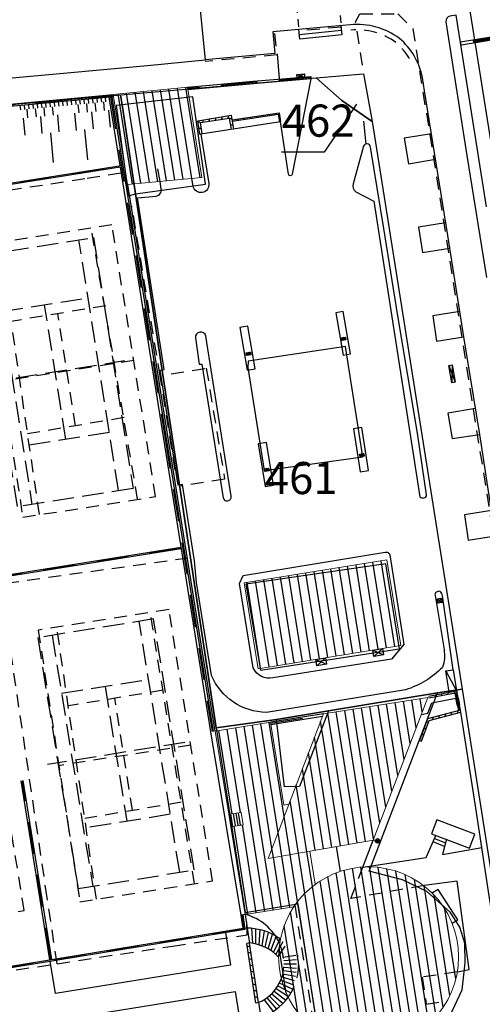
# Model space of a CAD drawing. Units: metres. Extents: x 1042158 to 1044164, y 6296235 to 6301569.
# Drawn here: x 1042801 to 1042844, y 6300836 to 6300927 of the extents above; entities that cross this region are included whole.
import ezdxf
from ezdxf.enums import TextEntityAlignment as Align

# ---------------------------------------------------------------- set-up
doc = ezdxf.new("R2010")
doc.units = ezdxf.units.M
doc.header["$LTSCALE"] = 2
for name, pattern in [('GRILLE', [2.5, 1.5, -1]), ('TOPO1', [1, 0.6, -0.4]), ('TOPO3', [1.4, 1, -0.4]), ('TOPO4', [0.8, 0.5, -0.3])]:
    doc.linetypes.add(name, pattern=pattern)
for name, color, linetype in [('BATDIV', 21, 'TOPO1'), ('CGECOF', 200, 'Continuous'), ('DIVARM', 120, 'Continuous'), ('EDFARM', 150, 'Continuous'), ('EDFCOF', 150, 'Continuous'), ('EVEJEU', 40, 'TOPO3'), ('ig_cad_bati_dur', 152, 'Continuous'), ('ig_cad_bati_leger', 215, 'Continuous'), ('ig_cad_chemin_de_fer', 43, 'Continuous'), ('ig_cad_detail_lineaire', 252, 'TOPO1'), ('ig_cad_fleche_de_rattachement', 3, 'Continuous'), ('ig_cad_parcel_num', 92, 'Continuous'), ('LIMBAH', 221, 'Continuous'), ('LIMBAHH', 211, 'GRILLE'), ('LIMBET', 211, 'Continuous'), ('LIMESC', 211, 'Continuous'), ('LIMFRU', 211, 'Continuous'), ('LIMMUR', 221, 'Continuous'), ('LIMMURH', 211, 'Continuous'), ('LIMPIL', 221, 'Continuous'), ('LIMPILH', 211, 'Continuous'), ('MOBDAL', 2, 'Continuous'), ('MOBPIE', 2, 'TOPO4'), ('TALGRDH', 81, 'Continuous'), ('TRAMGRI', 30, 'Continuous'), ('VOIBOR', 33, 'Continuous'), ('VOICOR', 33, 'TOPO1'), ('VOIFER', 30, 'Continuous'), ('VOITRO', 32, 'Continuous')]:
    doc.layers.add(name, color=color, linetype=linetype)
for name, color, linetype, lineweight in [('BATPUB', 7, 'Continuous', 20), ('BATPUBH', 251, 'Continuous', 30), ('ig_cad_parcel', 92, 'Continuous', 30)]:
    doc.layers.add(name, color=color, linetype=linetype, lineweight=lineweight)
doc.styles.add('Times New Roman', font='times.ttf')

# ---------------------------------------------------------------- blocks, each defined once
blk = doc.blocks.new('Tramgric')
for points in [[(0, 0), (0, 1), (1, 1), (1, 0), (0, 0)], [(0.167, 0.833), (0.167, 0.167)], [(0.167, 0.833), (0.833, 0.833)], [(0.333, 0.833), (0.333, 0.167)], [(0.5, 0.833), (0.5, 0.167)], [(0.667, 0.833), (0.667, 0.167)], [(0.833, 0.833), (0.833, 0.167)], [(0.167, 0.667), (0.833, 0.667)], [(0.167, 0.5), (0.833, 0.5)], [(0.167, 0.333), (0.833, 0.333)], [(0.167, 0.167), (0.833, 0.167)]]:
    blk.add_lwpolyline(points)
blk = doc.blocks.new('EDFARM')
for p, q in [((0, 0), (1, 1)), ((1, 0), (0, 1))]:
    blk.add_line(p, q)
blk.add_lwpolyline([(0, 0), (0, 1), (1, 1), (1, 0), (0, 0)])
blk = doc.blocks.new('GEOPENC1')
blk.add_line((0, 0), (0.5, 1))
blk = doc.blocks.new('EDFCOF')
for points in [[(0, 0), (0, 1), (1, 1), (1, 0), (0, 0)], [(1, 0), (0, 1)]]:
    blk.add_lwpolyline(points)
blk = doc.blocks.new('CGECOF')
for points in [[(0, 0), (0, 1), (1, 1), (1, 0), (0, 0)], [(1, 0), (0, 1)]]:
    blk.add_lwpolyline(points)
blk = doc.blocks.new('PILIERRO')
blk.add_circle((0, 0), 0.5)
at = {"layer": 'LIMPILH'}
for points in [[(-0.49, -0.07), (0.07, 0.49)], [(-0.35, -0.35), (0, 0), (0.35, 0.35)], [(-0.07, -0.49), (0.49, 0.07)]]:
    blk.add_lwpolyline(points, dxfattribs=at)
blk = doc.blocks.new('PILIER')
for p, q in [((0, 1), (0, 0)), ((1, 1), (0, 1)), ((0, 0), (1, 0)), ((1, 0), (1, 1))]:
    blk.add_line(p, q)
at = {"layer": 'LIMPILH', "linetype": 'ByBlock'}
blk.add_lwpolyline([(0, 0.49), (0.51, 1)], dxfattribs=at)
at = {"layer": 'LIMPILH'}
for points in [[(0, 0), (1, 1)], [(0.49, 0), (1, 0.51)]]:
    blk.add_lwpolyline(points, dxfattribs=at)
blk = doc.blocks.new('DIVARM')
for p, q in [((0, 0), (1, 1)), ((1, 0), (0, 1)), ((0, 0), (0, 1)), ((0, 1), (1, 1)), ((1, 1), (1, 0)), ((1, 0), (0, 0))]:
    blk.add_line(p, q)

msp = doc.modelspace()

# ---------------------------------------------------------------- hatches: boundary and pattern name
at = {"layer": 'BATPUBH', "lineweight": 30}
h = msp.add_hatch(dxfattribs=at)
h.set_pattern_fill('ANSI31', color=256, scale=0.25, angle=54, style=0)
h.paths.add_polyline_path([(1042816.776, 6300921.177), (1042809.84, 6300920.518), (1042811.181, 6300912.087), (1042818.137, 6300912.747)])
h = msp.add_hatch(dxfattribs=at)
h.set_pattern_fill('ANSI31', color=256, scale=0.25, angle=54, style=0)
h.paths.add_polyline_path([(1042835.424, 6300877.044), (1042822.097, 6300874.891), (1042823.391, 6300866.881), (1042829.717, 6300867.903), (1042829.719, 6300867.904), (1042829.719, 6300867.903), (1042835.009, 6300868.758), (1042835.016, 6300868.763), (1042835.016, 6300868.759), (1042836.718, 6300869.034)])
h = msp.add_hatch(dxfattribs=at)
h.set_pattern_fill('ANSI31', color=256, scale=0.25, angle=54, style=0)
h.paths.add_polyline_path([(1042839.25, 6300864.197), (1042829.488, 6300862.664), (1042824.328, 6300849.159), (1042828.231, 6300849.837), (1042834.141, 6300850.863)])
h = msp.add_hatch(dxfattribs=at)
h.set_pattern_fill('ANSI31', color=256, scale=0.25, angle=54, style=0)
edge = h.paths.add_edge_path()
edge.add_line((1042824.552, 6300861.882), (1042819.375, 6300861.042))
edge.add_line((1042819.375, 6300861.042), (1042820.649, 6300853.287))
edge.add_line((1042820.649, 6300853.287), (1042821.802, 6300853.466))
edge.add_line((1042821.802, 6300853.466), (1042821.985, 6300852.314))
edge.add_line((1042821.985, 6300852.314), (1042820.839, 6300852.13))
edge.add_line((1042820.839, 6300852.13), (1042822.186, 6300843.93))
edge.add_line((1042822.186, 6300843.93), (1042826.737, 6300844.656))
edge.add_arc((1042833.717, 6300839.967), 8.41, 126.3277, 146.10464, ccw=False)
edge.add_line((1042828.735, 6300846.742), (1042828.231, 6300849.837))
edge.add_line((1042828.231, 6300849.837), (1042824.328, 6300849.159))
edge.add_line((1042824.328, 6300849.159), (1042826.26, 6300854.217))
edge.add_line((1042826.26, 6300854.217), (1042825.797, 6300854.142))
edge.add_line((1042825.797, 6300854.142), (1042824.552, 6300861.882))
h = msp.add_hatch(dxfattribs=at)
h.set_pattern_fill('ANSI31', color=256, scale=0.25, angle=54, style=0)
edge = h.paths.add_edge_path()
edge.add_arc((1042833.717, 6300839.967), 8.41, 0, 180)
edge.add_arc((1042833.717, 6300839.967), 8.41, 180, 360)

# ---------------------------------------------------------------- linework, layer by layer
at = {"layer": 'BATDIV'}
for points in [[(1042817.206, 6300912.662), (1042816.878, 6300914.634)], [(1042814.224, 6300912.379), (1042813.895, 6300914.352)], [(1042838.898, 6300846.633), (1042832.068, 6300845.413), (1042833.186, 6300848.357)], [(1042826.826, 6300844.792), (1042828.656, 6300833.249)], [(1042825.274, 6300839.971), (1042826.041, 6300841.147)], [(1042825.338, 6300840.691), (1042825.743, 6300841.419)], [(1042825.744, 6300839.928), (1042827.556, 6300840.218)], [(1042825.782, 6300839.628), (1042827.163, 6300839.74)], [(1042825.791, 6300839.318), (1042827.181, 6300839.33)], [(1042825.695, 6300838.398), (1042827.044, 6300838.12)], [(1042825.757, 6300838.698), (1042827.116, 6300838.52)], [(1042825.789, 6300839.008), (1042827.169, 6300838.919)], [(1042842.012, 6300838.583), (1042838.718, 6300838.072), (1042839.103, 6300835.559), (1042841.015, 6300835.848)], [(1042825.512, 6300837.809), (1042826.809, 6300837.341)], [(1042825.613, 6300838.098), (1042826.942, 6300837.73)], [(1042825.709, 6300837.377), (1042826.647, 6300836.962)], [(1042825.877, 6300836.916), (1042826.455, 6300836.603)]]:
    msp.add_lwpolyline(points, dxfattribs=at)
for points in [[(1042825.744, 6300839.928, 0.054428), (1042825.402, 6300841.221, 0.054428)], [(1042826.202, 6300836.194, 0.192483), (1042827.116, 6300840.14, 0.192483)], [(1042825.532, 6300837.859, 0.132727), (1042825.744, 6300839.928, 0.132727)]]:
    msp.add_lwpolyline(points, format="xyb", dxfattribs=at)
at = {"layer": 'BATPUB', "flags": 128}
msp.add_lwpolyline([(1042809.84, 6300920.518), (1042816.776, 6300921.177), (1042818.137, 6300912.747), (1042811.181, 6300912.087)], close=True, dxfattribs=at)
at = {"layer": 'BATPUB'}
for points in [[(1042823.391, 6300866.881), (1042836.718, 6300869.034), (1042835.424, 6300877.044), (1042822.097, 6300874.891)], [(1042824.328, 6300849.159), (1042834.141, 6300850.863), (1042839.25, 6300864.197), (1042829.488, 6300862.664)]]:
    msp.add_lwpolyline(points, close=True, dxfattribs=at)
for points in [[(1042826.733, 6300844.656), (1042822.186, 6300843.93), (1042820.839, 6300852.13), (1042821.985, 6300852.314), (1042821.802, 6300853.466), (1042820.649, 6300853.287), (1042819.375, 6300861.042), (1042824.552, 6300861.882), (1042825.797, 6300854.142), (1042826.26, 6300854.217)], [(1042828.231, 6300849.837), (1042828.735, 6300846.745)]]:
    msp.add_lwpolyline(points, dxfattribs=at)
at = {"layer": 'BATPUB', "flags": 128}
msp.add_lwpolyline([(1042825.307, 6300839.967, 1), (1042842.127, 6300839.967, 1)], format="xyb", close=True, dxfattribs=at)
at = {"layer": 'EVEJEU'}
for points in [[(1042807.991, 6300907.154), (1042811.695, 6300883.725), (1042800.902, 6300882.017), (1042797.197, 6300905.446), (1042807.991, 6300907.154)], [(1042810.344, 6300883.512), (1042806.639, 6300906.942)], [(1042798.549, 6300905.659), (1042802.253, 6300882.229)], [(1042799.408, 6300900.232), (1042807.498, 6300901.515)], [(1042805.42, 6300888.293), (1042803.433, 6300900.868)], [(1042797.998, 6300893.598), (1042810.905, 6300895.653)], [(1042809.485, 6300888.939), (1042801.395, 6300887.656)], [(1042806.575, 6300846.342), (1042817.409, 6300848.089), (1042813.625, 6300871.529), (1042802.791, 6300869.782), (1042806.575, 6300846.342)], [(1042816.057, 6300847.867), (1042812.273, 6300871.307)], [(1042804.143, 6300870.004), (1042807.927, 6300846.564)], [(1042805.021, 6300864.587), (1042813.152, 6300865.89)], [(1042809.086, 6300865.234), (1042811.114, 6300852.638)], [(1042816.548, 6300859.998), (1042803.702, 6300857.933)], [(1042815.179, 6300853.284), (1042807.048, 6300851.981)]]:
    msp.add_lwpolyline(points, dxfattribs=at)
at = {"layer": 'ig_cad_bati_dur'}
for points in [[(1042810.67, 6300919.55), (1042811.93, 6300911.22), (1042818.47, 6300912.14), (1042817.3, 6300920.28)], [(1042810.67, 6300919.55), (1042810.13, 6300919.49), (1042811.26, 6300911.04), (1042811.93, 6300911.22)], [(1042835.34, 6300876.67), (1042822.25, 6300874.79), (1042823.6, 6300866.76), (1042836.59, 6300868.74)], [(1042819.47, 6300861.36), (1042822.19, 6300844.11), (1042827.09, 6300844.92), (1042828.87, 6300833.54), (1042830.65, 6300832.25), (1042832.85, 6300831.31), (1042835.63, 6300830.94), (1042837.33, 6300831.18), (1042839.47, 6300832.54), (1042841.3, 6300834.42), (1042842.46, 6300836.9), (1042842.73, 6300839.4), (1042842.71, 6300841.25), (1042842.24, 6300842.73), (1042841.33, 6300844.16), (1042839.17, 6300846.06), (1042836.9, 6300847.15), (1042833.78, 6300847.97), (1042840.16, 6300864.64), (1042829.97, 6300862.94), (1042827.26, 6300855.89), (1042825.86, 6300855.86), (1042825.11, 6300862.13)]]:
    msp.add_lwpolyline(points, close=True, dxfattribs=at)
at = {"layer": 'ig_cad_bati_leger'}
msp.add_lwpolyline([(1042831.55, 6300896.98), (1042822.46, 6300895.6), (1042822.42, 6300895), (1042823.97, 6300885.38), (1042833.19, 6300886.68)], close=True, dxfattribs=at)
at = {"layer": 'ig_cad_chemin_de_fer'}
for points in [[(1042842.27, 6300933.99), (1042844.17, 6300922.1)], [(1042844.17, 6300922.1), (1042845.99, 6300910.74)]]:
    msp.add_lwpolyline(points, dxfattribs=at)
at = {"layer": 'ig_cad_detail_lineaire'}
for points in [[(1042833.14, 6300923.26), (1042832.5, 6300927.28), (1042832.9, 6300928.03), (1042836.44, 6300928.05), (1042837.86, 6300926.66), (1042849.27, 6300854.76), (1042852.01, 6300838.73), (1042860.55, 6300784.71), (1042860.5, 6300783.72), (1042860.21, 6300783.13), (1042857.73, 6300780.86), (1042856.3, 6300780.43)], [(1042810.57, 6300913.17), (1042807.19, 6300912.62), (1042793.67, 6300910.58), (1042775.68, 6300907.91), (1042763.06, 6300906.08), (1042758, 6300905.33), (1042760.44, 6300889.37), (1042763.65, 6300869.6), (1042764.23, 6300865.79), (1042766.4, 6300852.1), (1042769.22, 6300833.92), (1042786.94, 6300836.67), (1042804.61, 6300839.33), (1042815.43, 6300840.98), (1042822.36, 6300842.03), (1042822.3, 6300844.04)], [(1042804.61, 6300839.33), (1042803.67, 6300845.49), (1042799.93, 6300870.78), (1042795.43, 6300899.56), (1042793.67, 6300910.58)], [(1042815.64, 6300885.42), (1042814.24, 6300894.2), (1042811.58, 6300910.1)], [(1042797.5, 6300906.4), (1042801.39, 6300881.02), (1042813.81, 6300882.97), (1042809.73, 6300908.33), (1042797.5, 6300906.4)], [(1042812.13, 6300882.71), (1042807.79, 6300908.02)], [(1042802.95, 6300881.27), (1042799.24, 6300906.67)], [(1042809.16, 6300900.78), (1042800.32, 6300899.32)], [(1042806.32, 6300889.56), (1042804.67, 6300900.04)], [(1042811.78, 6300895.65), (1042799.44, 6300893.73)], [(1042815.25, 6300894.41), (1042818.54, 6300894.94), (1042820.26, 6300884.57), (1042816.18, 6300883.95)], [(1042810.86, 6300890.33), (1042801.84, 6300888.81)], [(1042763.65, 6300869.6), (1042765.86, 6300869.9), (1042778.21, 6300871.74), (1042797.84, 6300874.6), (1042816.7, 6300877.21)], [(1042802.83, 6300870.49), (1042806.72, 6300845.11), (1042819.14, 6300847.06), (1042815.06, 6300872.4), (1042802.83, 6300870.49)], [(1042817.44, 6300846.79), (1042813.3, 6300872.14)], [(1042808.28, 6300845.35), (1042804.57, 6300870.76)], [(1042785.22, 6300867.72), (1042789.1, 6300842.34), (1042801.52, 6300844.29), (1042797.44, 6300869.65), (1042785.22, 6300867.72)], [(1042814.49, 6300864.87), (1042805.65, 6300863.4)], [(1042811.66, 6300853.64), (1042810, 6300864.12)], [(1042817.1, 6300859.75), (1042804.77, 6300857.82)], [(1042816.2, 6300854.41), (1042807.18, 6300852.89)]]:
    msp.add_lwpolyline(points, dxfattribs=at)
at = {"layer": 'ig_cad_fleche_de_rattachement'}
msp.add_lwpolyline([(1042832.59, 6300919.6), (1042829.56, 6300915.11), (1042825.59, 6300915.13)], dxfattribs=at)
at = {"layer": 'ig_cad_parcel'}
for points in [[(1042842.46, 6300864.98), (1042840.16, 6300864.64), (1042829.97, 6300862.94), (1042825.11, 6300862.13), (1042819.47, 6300861.36), (1042811.93, 6300911.22), (1042810.67, 6300919.55), (1042810.54, 6300920.47), (1042828.82, 6300922.06), (1042831.21, 6300919.95), (1042834.05, 6300917.99)], [(1042834.05, 6300917.99), (1042831.21, 6300919.95), (1042828.82, 6300922.06), (1042833.23, 6300922.44)], [(1042810.54, 6300920.47), (1042810.67, 6300919.55), (1042811.93, 6300911.22), (1042819.47, 6300861.36), (1042825.11, 6300862.13), (1042829.97, 6300862.94), (1042840.16, 6300864.64), (1042842.46, 6300864.98), (1042855.78, 6300780.62), (1042838.82, 6300779.4), (1042809.36, 6300777.04), (1042765.29, 6300773.85), (1042760.26, 6300776.8), (1042756.99, 6300799.24), (1042740.25, 6300908.48), (1042740.05, 6300910.34), (1042743.09, 6300914.51)]]:
    msp.add_lwpolyline(points, close=True, dxfattribs=at)
at = {"layer": 'LIMBAH', "color": 255}
for points in [[(1042816.776, 6300921.177), (1042822.929, 6300921.737), (1042828.306, 6300922.183), (1042828.322, 6300921.984), (1042822.949, 6300921.516), (1042816.814, 6300920.957)], [(1042741.529, 6300910.513), (1042744.652, 6300914.406), (1042772.627, 6300917.034), (1042809.84, 6300920.518)], [(1042809.874, 6300920.299), (1042772.646, 6300916.814), (1042744.761, 6300914.196), (1042741.841, 6300910.552)], [(1042810.491, 6300913.882), (1042809.478, 6300920.26)], [(1042819.215, 6300861.033), (1042814.795, 6300888.568), (1042809.753, 6300920.287)], [(1042817.95, 6300916.789), (1042818.031, 6300916.808)], [(1042821.946, 6300843.892), (1042822.148, 6300842.54), (1042794.933, 6300838.087), (1042768.1, 6300833.833), (1042763.976, 6300859.185), (1042760.416, 6300881.583), (1042756.613, 6300905.313), (1042810.601, 6300913.891)], [(1042810.48, 6300913.722), (1042756.783, 6300905.192), (1042760.566, 6300881.603), (1042764.126, 6300859.204), (1042768.225, 6300834.006), (1042794.914, 6300838.238), (1042821.979, 6300842.661), (1042821.796, 6300843.862)], [(1042810.48, 6300913.722), (1042814.514, 6300888.53), (1042818.935, 6300860.995)], [(1042762.467, 6300869.668), (1042816.165, 6300878.227)], [(1042816.184, 6300878.077), (1042762.486, 6300869.517)], [(1042829.488, 6300862.664), (1042824.552, 6300861.882)], [(1042824.581, 6300861.682), (1042829.407, 6300862.444)], [(1042803.917, 6300839.709), (1042801.252, 6300856.417)], [(1042801.403, 6300856.436), (1042804.066, 6300839.733)]]:
    msp.add_lwpolyline(points, dxfattribs=at)
at = {"layer": 'LIMBAH', "color": 255, "flags": 128}
msp.add_lwpolyline([(1042841.785, 6300864.585), (1042842.108, 6300862.97), (1042842.302, 6300863.021), (1042841.982, 6300864.621)], close=True, dxfattribs=at)
at = {"layer": 'LIMBAHH', "color": 255}
for points in [[(1042828.314, 6300922.083), (1042822.939, 6300921.627), (1042816.795, 6300921.067)], [(1042741.685, 6300910.532), (1042744.712, 6300914.306), (1042772.636, 6300916.924), (1042809.857, 6300920.408)], [(1042809.578, 6300920.271), (1042814.664, 6300888.549), (1042819.085, 6300861.014)], [(1042821.876, 6300843.882), (1042822.069, 6300842.6), (1042794.924, 6300838.168), (1042768.166, 6300833.925), (1042764.056, 6300859.195), (1042760.496, 6300881.593), (1042756.703, 6300905.253), (1042810.541, 6300913.811)], [(1042816.174, 6300878.157), (1042762.477, 6300869.597)], [(1042824.561, 6300861.792), (1042829.45, 6300862.564)], [(1042803.996, 6300839.722), (1042801.332, 6300856.426)]]:
    msp.add_lwpolyline(points, dxfattribs=at)
at = {"layer": 'LIMBAHH', "color": 255, "flags": 128}
msp.add_lwpolyline([(1042842.207, 6300862.996), (1042841.883, 6300864.603)], dxfattribs=at)
at = {"layer": 'LIMBET', "color": 255, "flags": 128}
for points in [[(1042817.436, 6300933.707), (1042818.426, 6300923.744)], [(1042831.129, 6300926.947), (1042831.22, 6300926.078), (1042827.278, 6300925.682), (1042827.192, 6300926.58)], [(1042831.178, 6300926.476), (1042827.24, 6300926.08)], [(1042833.243, 6300918.009), (1042833.445, 6300915.876)]]:
    msp.add_lwpolyline(points, dxfattribs=at)
at = {"layer": 'LIMBET', "color": 255}
msp.add_lwpolyline([(1042824.776, 6300866.042, -0.364876), (1042822.941, 6300866.953), (1042821.637, 6300874.844), (1042821.991, 6300875.592), (1042835.268, 6300877.755, -0.459651), (1042835.687, 6300877.502), (1042837.009, 6300869.152), (1042835.86, 6300867.778), (1042824.776, 6300866.042)], format="xyb", dxfattribs=at)
for points in [[(1042838.651, 6300862.62), (1042839.242, 6300862.717), (1042839.618, 6300863.705), (1042841.875, 6300864.137)], [(1042839.606, 6300851.471), (1042843.159, 6300850.13), (1042843.647, 6300851.417), (1042840.094, 6300852.759), (1042839.606, 6300851.471)]]:
    msp.add_lwpolyline(points, dxfattribs=at)
at = {"layer": 'LIMBET', "color": 255, "flags": 128}
msp.add_lwpolyline([(1042843.469, 6300829.843, 0.079205), (1042846.061, 6300833.513, 0.138362), (1042846.416, 6300836.636), (1042844.924, 6300846.09), (1042843.701, 6300854.075), (1042842.333, 6300862.822)], format="xyb", dxfattribs=at)
at = {"layer": 'LIMESC', "color": 252}
for points in [[(1042820.649, 6300853.287), (1042820.839, 6300852.13)], [(1042821.034, 6300852.16), (1042820.851, 6300853.321)], [(1042821.274, 6300852.198), (1042821.091, 6300853.36)], [(1042821.515, 6300852.237), (1042821.331, 6300853.388)], [(1042821.745, 6300852.276), (1042821.562, 6300853.427)], [(1042830.696, 6300850.263), (1042831.073, 6300847.95)], [(1042833.186, 6300848.357), (1042834.141, 6300850.863), (1042834.361, 6300850.901)], [(1042840.82, 6300850.293), (1042839.752, 6300850.72)], [(1042839.884, 6300851.019), (1042840.902, 6300850.613)], [(1042842.012, 6300838.583), (1042843.103, 6300838.776), (1042842.001, 6300847.046), (1042838.898, 6300846.633)], [(1042841.538, 6300843.107), (1042842.05, 6300843.444), (1042840.206, 6300846.276), (1042839.694, 6300845.939)], [(1042822.186, 6300843.93), (1042822.377, 6300842.658)], [(1042822.379, 6300842.659), (1042822.139, 6300842.62)], [(1042822.379, 6300842.659), (1042822.587, 6300841.268)], [(1042822.881, 6300841.235), (1042822.789, 6300842.636)], [(1042823.181, 6300841.173), (1042823.189, 6300842.584)], [(1042823.48, 6300841.092), (1042823.588, 6300842.492)], [(1042823.77, 6300840.99), (1042823.978, 6300842.389)], [(1042824.049, 6300840.868), (1042824.357, 6300842.247)], [(1042824.318, 6300840.727), (1042824.726, 6300842.085)], [(1042822.581, 6300841.267), (1042822.341, 6300841.228)], [(1042824.577, 6300840.565), (1042825.085, 6300841.883)], [(1042824.826, 6300840.384), (1042825.313, 6300841.411)], [(1042825.313, 6300841.411), (1042825.424, 6300841.661)], [(1042825.055, 6300840.182), (1042825.338, 6300840.691)], [(1042825.38, 6300837.529), (1042825.709, 6300837.377)], [(1042824.664, 6300836.533), (1042825.719, 6300835.627)], [(1042824.875, 6300836.762), (1042825.991, 6300835.935)], [(1042825.067, 6300837.001), (1042826.243, 6300836.254)], [(1042825.238, 6300837.26), (1042825.877, 6300836.916)], [(1042823.417, 6300835.708), (1042823.442, 6300835.538), (1042823.629, 6300834.29)], [(1042823.94, 6300835.967), (1042824.784, 6300834.862)], [(1042824.191, 6300836.136), (1042825.116, 6300835.09)], [(1042824.433, 6300836.325), (1042825.427, 6300835.348)]]:
    msp.add_lwpolyline(points, dxfattribs=at)
for points in [[(1042825.402, 6300841.221, 0.226621), (1042822.186, 6300843.93, 0.226621)], [(1042825.006, 6300841.933, 0.12337), (1042822.379, 6300842.659, 0.12337)], [(1042825.304, 6300839.941, 0.187839), (1042822.581, 6300841.267, 0.187839)], [(1042825.474, 6300841.63, 0.009651), (1042825.006, 6300841.933, 0.009651)], [(1042823.399, 6300835.7, 0.207128), (1042825.532, 6300837.859, 0.207128)], [(1042823.62, 6300834.289, 0.149256), (1042826.202, 6300836.194, 0.149256)]]:
    msp.add_lwpolyline(points, format="xyb", dxfattribs=at)
at = {"layer": 'LIMFRU'}
msp.add_lwpolyline([(1042811.181, 6300912.087), (1042814.915, 6300888.587), (1042819.335, 6300861.053)], dxfattribs=at)
at = {"layer": 'LIMMUR', "color": 252}
for points in [[(1042817.95, 6300916.789), (1042817.758, 6300918.06), (1042820.882, 6300918.562), (1042821.084, 6300917.271)], [(1042818.167, 6300916.829), (1042818.008, 6300917.878), (1042820.699, 6300918.31), (1042820.867, 6300917.237)], [(1042820.95, 6300918.127), (1042825.355, 6300918.796), (1042825.49, 6300917.955)], [(1042820.966, 6300918.028), (1042825.272, 6300918.683), (1042825.391, 6300917.939)], [(1042821.796, 6300843.862), (1042818.985, 6300860.975)], [(1042822.186, 6300843.93), (1042821.796, 6300843.862)], [(1042823.168, 6300835.662), (1042822.341, 6300841.228)], [(1042823.416, 6300835.699), (1042822.588, 6300841.265)], [(1042823.399, 6300835.7), (1042823.168, 6300835.662)]]:
    msp.add_lwpolyline(points, dxfattribs=at)
at = {"layer": 'LIMMUR', "color": 252, "flags": 128}
msp.add_lwpolyline([(1042839.316, 6300864.333), (1042841.942, 6300864.817), (1042841.982, 6300864.621), (1042839.352, 6300864.136)], dxfattribs=at)
msp.add_lwpolyline([(1042838.672, 6300860.122), (1042839.364, 6300862.035), (1042842.333, 6300862.822), (1042842.302, 6300863.021), (1042839.211, 6300862.202), (1042838.484, 6300860.19)], close=True, dxfattribs=at)
at = {"layer": 'MOBDAL', "flags": 128}
msp.add_lwpolyline([(1042825.403, 6300922.01), (1042825.19, 6300924.312)], dxfattribs=at)
at = {"layer": 'MOBPIE', "flags": 128}
for points in [[(1042826.656, 6300932.308), (1042827.154, 6300926.832)], [(1042830.62, 6300932.67), (1042831.119, 6300927.194)]]:
    msp.add_lwpolyline(points, dxfattribs=at)
at = {"layer": 'TALGRDH'}
for p, q in [((1042808.299, 6300920.149), (1042808.337, 6300919.751)), ((1042808.698, 6300920.186), (1042808.735, 6300919.788)), ((1042809.096, 6300920.224), (1042809.133, 6300919.825)), ((1042801.129, 6300919.478), (1042801.166, 6300919.079)), ((1042801.527, 6300919.515), (1042801.564, 6300919.117)), ((1042801.925, 6300919.552), (1042801.963, 6300919.154)), ((1042802.324, 6300919.59), (1042802.361, 6300919.191)), ((1042802.56, 6300919.21), (1042802.635, 6300918.413)), ((1042802.722, 6300919.627), (1042802.759, 6300919.229)), ((1042803.12, 6300919.664), (1042803.158, 6300919.266)), ((1042803.357, 6300919.284), (1042803.432, 6300918.488)), ((1042803.519, 6300919.701), (1042803.556, 6300919.303)), ((1042803.917, 6300919.739), (1042803.955, 6300919.34)), ((1042804.154, 6300919.359), (1042804.228, 6300918.562)), ((1042804.316, 6300919.776), (1042804.353, 6300919.378)), ((1042804.714, 6300919.813), (1042804.751, 6300919.415)), ((1042805.112, 6300919.851), (1042805.15, 6300919.452)), ((1042805.511, 6300919.888), (1042805.548, 6300919.49)), ((1042805.909, 6300919.925), (1042805.946, 6300919.527)), ((1042806.307, 6300919.963), (1042806.345, 6300919.564)), ((1042806.544, 6300919.583), (1042806.619, 6300918.786)), ((1042806.706, 6300920), (1042806.743, 6300919.602)), ((1042807.104, 6300920.037), (1042807.142, 6300919.639)), ((1042807.341, 6300919.658), (1042807.415, 6300918.861)), ((1042807.503, 6300920.075), (1042807.54, 6300919.676)), ((1042807.901, 6300920.112), (1042807.938, 6300919.713)), ((1042808.138, 6300919.732), (1042808.212, 6300918.935)), ((1042808.934, 6300919.807), (1042809.009, 6300919.01)), ((1042801.44, 6300918.301), (1042801.589, 6300916.708)), ((1042801.763, 6300919.135), (1042801.838, 6300918.338)), ((1042803.033, 6300918.45), (1042803.182, 6300916.857)), ((1042804.627, 6300918.6), (1042804.776, 6300917.006)), ((1042806.22, 6300918.749), (1042806.369, 6300917.155)), ((1042807.814, 6300918.898), (1042807.963, 6300917.305)), ((1042809.407, 6300919.047), (1042809.557, 6300917.454)), ((1042803.979, 6300916.931), (1042804.239, 6300914.155)), ((1042807.166, 6300917.23), (1042807.431, 6300914.4))]:
    msp.add_line(p, q, dxfattribs=at)
at = {"layer": 'VOIBOR'}
for points in [[(1042828.322, 6300921.984), (1042826.572, 6300913.067, -0.885848), (1042826.221, 6300913.059), (1042825.49, 6300917.955), (1042818.031, 6300916.808)], [(1042818.031, 6300916.808), (1042818.774, 6300912.203, -1), (1042817.322, 6300911.961), (1042817.206, 6300912.662)], [(1042833.238, 6300915.681), (1042832.288, 6300912.164, 0.39338), (1042832.534, 6300911.432), (1042834.199, 6300910.532), (1042838.514, 6300882.945)], [(1042840.366, 6300874.102, 0.543055), (1042839.926, 6300873.706), (1042840.767, 6300868.67, -0.120728), (1042840.637, 6300867.01, -0.120497), (1042837.174, 6300864.91), (1042824.167, 6300862.805, -0.301142), (1042819.046, 6300866.256), (1042817.626, 6300874.927), (1042817.448, 6300876.959), (1042816.329, 6300884.078), (1042815.928, 6300884.01), (1042814.221, 6300894.763), (1042814.621, 6300894.831), (1042812.114, 6300910.851), (1042813.855, 6300911.021, 0.421632), (1042814.339, 6300911.678), (1042814.224, 6300912.379)], [(1042818.501, 6300897.94, 0.967918), (1042817.539, 6300897.775), (1042817.885, 6300895.322), (1042818.115, 6300895.321), (1042820.113, 6300882.835, 0.949666), (1042820.874, 6300882.991), (1042818.501, 6300897.94)]]:
    msp.add_lwpolyline(points, format="xyb", dxfattribs=at)
at = {"layer": 'VOIBOR', "flags": 128}
for points in [[(1042839.582, 6300916.831), (1042837.057, 6300916.416), (1042837.454, 6300914.042), (1042839.964, 6300914.46)], [(1042840.918, 6300908.536), (1042838.382, 6300908.112), (1042838.76, 6300905.765), (1042841.298, 6300906.17)], [(1042842.249, 6300900.231), (1042839.725, 6300899.839), (1042840.061, 6300897.478), (1042842.627, 6300897.87)], [(1042843.71, 6300891.17), (1042841.135, 6300890.754), (1042841.537, 6300888.369), (1042844.101, 6300888.756)], [(1042845.205, 6300881.66), (1042842.666, 6300881.266), (1042843.031, 6300878.882), (1042845.576, 6300879.279)]]:
    msp.add_lwpolyline(points, dxfattribs=at)
for points in [[(1042838.514, 6300882.945, 0.658427), (1042839.142, 6300883.126), (1042838.289, 6300888.876), (1042836.46, 6300899.829), (1042835.147, 6300907.997), (1042833.883, 6300915.597, 0.778962), (1042833.238, 6300915.681)], [(1042841.623, 6300866.791), (1042840.628, 6300873.687, 0.212965), (1042840.366, 6300874.102, 3.291408)]]:
    msp.add_lwpolyline(points, format="xyb", dxfattribs=at)
at = {"layer": 'VOIBOR'}
for points in [[(1042832.025, 6300896.28), (1042831.338, 6300900.245), (1042830.647, 6300900.129), (1042831.334, 6300896.164), (1042832.025, 6300896.28)], [(1042823.104, 6300894.892), (1042822.427, 6300898.877), (1042821.676, 6300898.751), (1042822.353, 6300894.766), (1042823.104, 6300894.892)], [(1042833.712, 6300885.407), (1042833.086, 6300889.402), (1042832.295, 6300889.276), (1042832.921, 6300885.281), (1042833.712, 6300885.407)], [(1042824.821, 6300884.038), (1042824.174, 6300887.993), (1042823.393, 6300887.868), (1042824.04, 6300883.913), (1042824.821, 6300884.038)], [(1042833.186, 6300848.357), (1042839.103, 6300849.263), (1042840.015, 6300851.319)], [(1042840.984, 6300850.953), (1042840.635, 6300849.544), (1042844.29, 6300850.173)], [(1042820.326, 6300842.241), (1042820.818, 6300839.207), (1042804.447, 6300836.561), (1042803.965, 6300839.565)], [(1042805.306, 6300831.045), (1042804.813, 6300834.088), (1042821.234, 6300836.723), (1042821.736, 6300833.609)]]:
    msp.add_lwpolyline(points, dxfattribs=at)
at = {"layer": 'VOICOR', "flags": 128}
for points in [[(1042831.144, 6300926.798), (1042829.221, 6300926.625), (1042827.206, 6300926.43)], [(1042824.936, 6300926.211), (1042825.126, 6300924.2), (1042818.439, 6300923.595)]]:
    msp.add_lwpolyline(points, dxfattribs=at)
msp.add_lwpolyline([(1042837.548, 6300923.842, 0.083365), (1042836.282, 6300925.352, 0.184089), (1042832.056, 6300926.523)], format="xyb", dxfattribs=at)
at = {"layer": 'VOIFER', "flags": 128}
msp.add_lwpolyline([(1042819.367, 6301059.612), (1042821.463, 6301049.405), (1042823.554, 6301039.309), (1042825.687, 6301029.117), (1042827.894, 6301018.38), (1042829.831, 6301008.556), (1042831.366, 6301000.18), (1042832.978, 6300991.299), (1042834.578, 6300981.884), (1042836.36, 6300971.217), (1042838.159, 6300959.861), (1042839.82, 6300949.469), (1042841.174, 6300940.957), (1042842.269, 6300933.99), (1042844.174, 6300922.098), (1042845.987, 6300910.739), (1042847.925, 6300898.657), (1042849.734, 6300887.029), (1042851.769, 6300874.145)], dxfattribs=at)
at = {"layer": 'VOITRO', "flags": 128}
for points in [[(1042844.733, 6300910.003), (1042843.17, 6300919.842), (1042841.89, 6300927.917), (1042841.309, 6300927.835, 0.380819), (1042840.947, 6300927.303), (1042842.907, 6300914.823), (1042844.725, 6300903.417)], [(1042845.812, 6300877.76), (1042844.101, 6300888.756), (1042842.627, 6300897.87), (1042841.11, 6300907.345), (1042838.933, 6300920.858), (1042838.747, 6300922.101, 0.168626), (1042836.597, 6300925.748, 0.184799), (1042832.009, 6300927.026), (1042829.207, 6300926.775), (1042824.773, 6300926.345), (1042824.963, 6300924.336), (1042818.426, 6300923.744)]]:
    msp.add_lwpolyline(points, format="xyb", dxfattribs=at)
at = {"layer": 'VOITRO'}
msp.add_lwpolyline([(1042842.165, 6300777.69), (1042832.729, 6300777.077), (1042813.696, 6300775.857), (1042790.579, 6300774.242), (1042764.3, 6300772.445, -0.418732), (1042758.643, 6300776.719), (1042751.962, 6300824.834), (1042748.468, 6300850.143), (1042744.428, 6300879.386), (1042739.983, 6300911.413, -0.423504), (1042744.527, 6300916.878), (1042771.55, 6300919.381), (1042801.076, 6300922.129), (1042813.036, 6300923.23), (1042818.426, 6300923.744)], format="xyb", dxfattribs=at)

# ---------------------------------------------------------------- block references
at = {"layer": 'CGECOF', "xscale": 0.2, "yscale": 0.7, "zscale": 0.2, "rotation": 191.4052091975275}
msp.add_blockref('CGECOF', (1042842.075, 6300864.155), dxfattribs=at)
at = {"layer": 'DIVARM'}
for p, xscale, yscale, zscale, rotation in [((1042840.515, 6300873.463), 0.3999999999999999, 0.3999999999999999, 0.3999999999999999, 189.8125518518582), ((1042834.104, 6300868.609), 0.6, 0.92, 0.6, 279.6374868873714), ((1042828.788, 6300867.749), 0.6, 0.92, 0.6, 279.6374868873714)]:
    msp.add_blockref('DIVARM', p, dxfattribs=dict(at, xscale=xscale, yscale=yscale, zscale=zscale, rotation=rotation))
at = {"layer": 'EDFARM', "xscale": 0.3, "zscale": 0.3}
for p, yscale, rotation in [((1042827.017, 6300922.383), 0.7, 274.6422899999999), ((1042841.525, 6300895.257), 1.65, 189.872485641361)]:
    msp.add_blockref('EDFARM', p, dxfattribs=dict(at, yscale=yscale, rotation=rotation))
at = {"layer": 'EDFCOF', "xscale": 0.7, "yscale": 2, "zscale": 0.7, "rotation": 189.17613}
msp.add_blockref('EDFCOF', (1042841.623, 6300866.791), dxfattribs=at)
at = {"layer": 'LIMMURH'}
for p, xscale, yscale, zscale, rotation in [((1042819.451, 6300918.333), 0.2200000000000001, 0.2200000000000001, 0.2200000000000001, 189.1271238098636), ((1042820.044, 6300918.428), 0.2199999999999999, 0.2199999999999999, 0.2199999999999999, 189.1271240299635), ((1042820.636, 6300918.523), 0.2200000000000001, 0.2200000000000001, 0.2200000000000001, 189.1271242500634), ((1042820.936, 6300918.215), 0.2200000000000001, 0.2200000000000001, 0.2200000000000001, 98.91087053368119), ((1042822.106, 6300918.302), 0.1, 0.1, 0.1, 188.6440746047742), ((1042822.699, 6300918.393), 0.09999999999999999, 0.09999999999999999, 0.09999999999999999, 188.6440748250629), ((1042823.293, 6300918.483), 0.1, 0.1, 0.1, 188.6440750453516), ((1042823.886, 6300918.573), 0.09999999999999998, 0.09999999999999998, 0.09999999999999998, 188.6440752656404), ((1042824.479, 6300918.663), 0.1, 0.1, 0.1, 188.644075485929), ((1042825.073, 6300918.753), 0.1, 0.1, 0.1, 188.6440757062177), ((1042825.405, 6300918.485), 0.1, 0.1, 0.1, 99.12706559604796), ((1042817.771, 6300917.976), 0.22, 0.22, 0.22, 278.6142580813487), ((1042817.861, 6300917.382), 0.22, 0.22, 0.22, 278.6142581027044), ((1042818.266, 6300918.142), 0.22, 0.22, 0.22, 189.1271233696639), ((1042818.858, 6300918.237), 0.22, 0.22, 0.22, 189.1271235897638), ((1042821.029, 6300917.622), 0.2200000000000001, 0.2200000000000001, 0.2200000000000001, 98.91087055617689), ((1042821.513, 6300918.212), 0.1, 0.1, 0.1, 188.6440743844855), ((1042839.942, 6300864.245), 0.2, 0.2, 0.2, 10.44646383927318), ((1042840.532, 6300864.354), 0.2, 0.2, 0.2, 10.44646383927318), ((1042841.122, 6300864.462), 0.2, 0.2, 0.2, 10.44646383927318), ((1042841.712, 6300864.571), 0.2, 0.2, 0.2, 10.44646383927318), ((1042839.717, 6300862.129), 0.2, 0.2, 0.2, 14.84612305385762), ((1042840.297, 6300862.283), 0.2, 0.2, 0.2, 14.84612305385762), ((1042840.877, 6300862.436), 0.2, 0.2, 0.2, 14.84612305385762), ((1042841.457, 6300862.59), 0.2, 0.2, 0.2, 14.84612305385762), ((1042842.037, 6300862.744), 0.2, 0.2, 0.2, 14.84612305385762), ((1042839.08, 6300861.25), 0.2, 0.2, 0.2, 70.13762863930485), ((1042839.284, 6300861.815), 0.2, 0.2, 0.2, 70.13762863930485), ((1042838.876, 6300860.686), 0.2, 0.2, 0.2, 70.13762863930485), ((1042822.374, 6300841.005), 0.25, 0.25, 0.25, 278.4574184431447), ((1042822.462, 6300840.411), 0.2500000000000001, 0.2500000000000001, 0.2500000000000001, 278.4574184638971), ((1042822.55, 6300839.817), 0.2500000000000001, 0.2500000000000001, 0.2500000000000001, 278.4574184846493), ((1042822.639, 6300839.224), 0.2500000000000001, 0.2500000000000001, 0.2500000000000001, 278.4574185054016), ((1042822.727, 6300838.63), 0.25, 0.25, 0.25, 278.4574185261538), ((1042822.815, 6300838.036), 0.2500000000000001, 0.2500000000000001, 0.2500000000000001, 278.4574185469061), ((1042822.904, 6300837.443), 0.25, 0.25, 0.25, 278.4574185676584), ((1042822.992, 6300836.849), 0.2500000000000001, 0.2500000000000001, 0.2500000000000001, 278.4574185884106), ((1042823.08, 6300836.255), 0.2499999999999999, 0.2499999999999999, 0.2499999999999999, 278.4574186091629)]:
    msp.add_blockref('GEOPENC1', p, dxfattribs=dict(at, xscale=xscale, yscale=yscale, zscale=zscale, rotation=rotation))
at = {"layer": 'LIMPIL'}
for name, p, xscale, yscale, zscale, rotation in [('PILIER', (1042831.554, 6300897.853), -0.25, 0.4, 0.25, 99.2916878257763), ('PILIER', (1042822.673, 6300896.455), -0.25, 0.4, 0.25, 99.29168452771783), ('PILIER', (1042833.271, 6300886.99), -0.2499999999999999, 0.4000000000000001, 0.25, 99.29168824297832), ('PILIER', (1042824.371, 6300885.611), -0.2500000000000001, 0.4000000000000001, 0.25, 99.29168493799925), ('PILIERRO', (1042834.555, 6300850.804), 0.3999999999999999, 0.3999999999999999, 0.3999999999999999, 359.6648117828029)]:
    msp.add_blockref(name, p, dxfattribs=dict(at, xscale=xscale, yscale=yscale, zscale=zscale, rotation=rotation))
at = {"layer": 'TRAMGRI', "xscale": 0.3, "yscale": 7.35, "zscale": 0.3, "rotation": 99.23719285014992}
msp.add_blockref('Tramgric', (1042849.612, 6300926.304), dxfattribs=at)

# ---------------------------------------------------------------- texts
at = {"layer": 'ig_cad_parcel_num', "style": 'Times New Roman'}
for s, p in [('462', (1042825.59, 6300915.63)), ('461', (1042824.01, 6300882.25))]:
    msp.add_text(s, height=3, dxfattribs=at).set_placement(p, align=Align.BOTTOM_LEFT)

doc.saveas('drawing.dxf')
